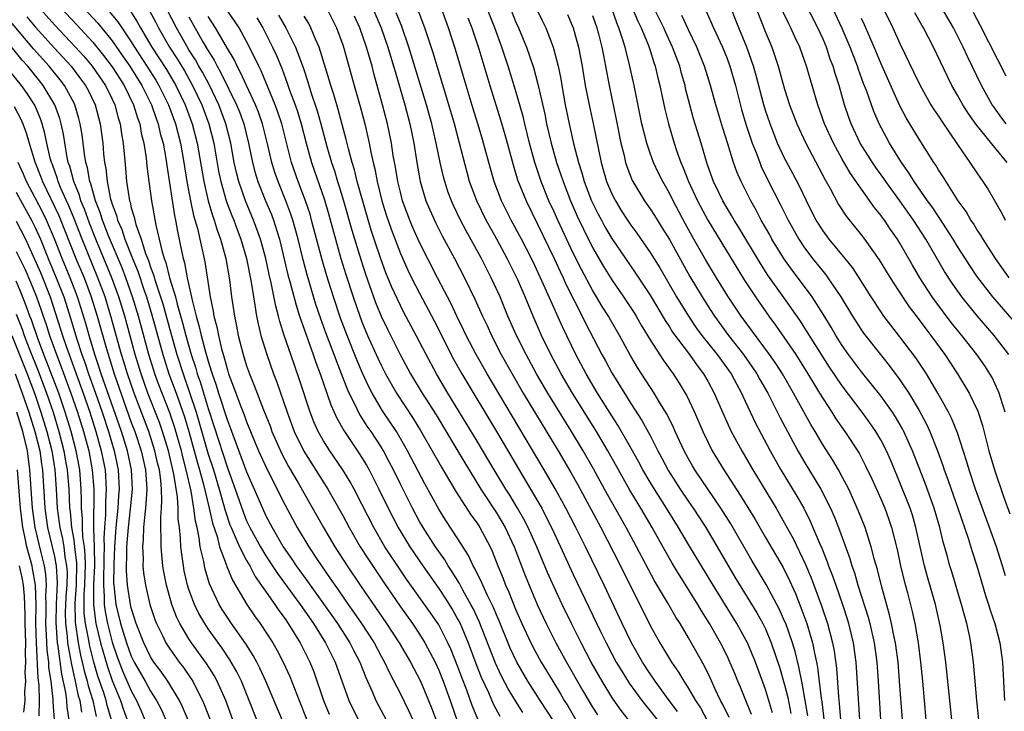
# Model space of a CAD drawing. Units: inches. Extents: x 2626243 to 2628000, y 1440000 to 1443000.
# Drawn here: x 2626731 to 2626834, y 1440992 to 1441064 of the extents above; entities that cross this region are included whole.
import ezdxf

# ---------------------------------------------------------------- set-up
doc = ezdxf.new("R2010")
doc.units = ezdxf.units.IN
doc.header["$MEASUREMENT"] = 0
doc.layers.add('LD26251440_2ft', color=148, linetype='Continuous')

msp = doc.modelspace()

# ---------------------------------------------------------------- linework, layer by layer
at = {"layer": 'LD26251440_2ft'}
for points, elevation in [([(2626735, 1441065.77), (2626737.33, 1441063.33), (2626739, 1441061.51), (2626740.12, 1441060.12), (2626741, 1441058.96), (2626741.76, 1441057.76), (2626742.25, 1441057), (2626743.24, 1441055), (2626743.64, 1441053.64), (2626743.88, 1441053), (2626744.04, 1441052.04), (2626744.31, 1441051), (2626744.54, 1441049.46), (2626744.62, 1441048.62), (2626744.81, 1441047), (2626745.09, 1441045), (2626745.55, 1441042.45), (2626745.9, 1441041), (2626746.17, 1441039.83), (2626746.43, 1441039), (2626746.59, 1441038.59), (2626746.99, 1441037), (2626747.59, 1441035), (2626747.77, 1441034.23), (2626748.32, 1441032.32), (2626748.66, 1441031), (2626749.24, 1441029), (2626749.68, 1441027.68), (2626749.86, 1441027), (2626750.16, 1441026.16), (2626751, 1441023.4), (2626751.6, 1441021.6), (2626753, 1441017.2), (2626753.81, 1441015), (2626754.63, 1441012.63), (2626755, 1441011.7), (2626755.33, 1441011), (2626756.44, 1441009), (2626757, 1441008.07), (2626758.2, 1441006.21), (2626760.57, 1441003), (2626761.96, 1441001), (2626763.22, 1440999), (2626764.21, 1440997), (2626765.65, 1440993), (2626766.08, 1440992.08), (2626766.63, 1440991)], 10194), ([(2626813.41, 1440991.41), (2626813.15, 1440993), (2626812.82, 1440994.82), (2626812.49, 1440996.49), (2626812.09, 1440998.09), (2626811.81, 1440999), (2626811.11, 1441001), (2626811, 1441001.27), (2626810.48, 1441002.48), (2626809.09, 1441005.09), (2626807.57, 1441007.57), (2626805.39, 1441011.39), (2626804.37, 1441013), (2626801.66, 1441017), (2626801.42, 1441017.42), (2626801, 1441018.15), (2626800.54, 1441019), (2626799.6, 1441021), (2626799.42, 1441021.42), (2626798.76, 1441022.76), (2626798.01, 1441023.99), (2626797.42, 1441025), (2626795.67, 1441027.67), (2626795, 1441028.82), (2626793.81, 1441031), (2626793, 1441032.37), (2626792.65, 1441033), (2626792.01, 1441034.01), (2626791.43, 1441035), (2626791, 1441035.7), (2626789.84, 1441037.84), (2626789, 1441039.55), (2626787.39, 1441043), (2626787, 1441043.87), (2626786.47, 1441045), (2626785.66, 1441047), (2626784.99, 1441049), (2626784.43, 1441051), (2626783.95, 1441053), (2626783.77, 1441053.77), (2626783, 1441056.51), (2626782.23, 1441059), (2626781.57, 1441061), (2626780.82, 1441063), (2626779.41, 1441066.59)], 10156), ([(2626834.34, 1441029), (2626832.79, 1441031), (2626831.03, 1441033.03), (2626829.44, 1441035), (2626828.43, 1441036.43), (2626827.65, 1441037.65), (2626825.7, 1441041), (2626824.42, 1441043), (2626823, 1441044.99), (2626821.52, 1441047), (2626821.32, 1441047.32), (2626820.48, 1441048.48), (2626820.13, 1441049), (2626818.87, 1441051), (2626817.92, 1441053), (2626817.68, 1441053.68), (2626817.23, 1441055), (2626816.66, 1441057), (2626816.25, 1441058.25), (2626816.05, 1441059), (2626815.75, 1441059.75), (2626815.34, 1441061), (2626815, 1441061.82), (2626814.46, 1441063), (2626813, 1441065.85)], 10130), ([(2626733, 1441065.56), (2626735, 1441063.33), (2626737.2, 1441061), (2626738.05, 1441060.05), (2626738.94, 1441059), (2626740.32, 1441057), (2626741, 1441055.59), (2626741.28, 1441055), (2626741.63, 1441053.63), (2626741.84, 1441053), (2626741.98, 1441051.98), (2626742.16, 1441051), (2626742.41, 1441048.41), (2626742.51, 1441047), (2626742.77, 1441045.23), (2626742.82, 1441045), (2626742.87, 1441044.87), (2626743, 1441044.28), (2626743.3, 1441043.3), (2626743.35, 1441043), (2626743.47, 1441042.53), (2626744.02, 1441041), (2626744.49, 1441039.51), (2626744.78, 1441038.78), (2626745, 1441038.1), (2626745.31, 1441037.31), (2626745.55, 1441036.45), (2626746.04, 1441035), (2626746.27, 1441034.27), (2626747, 1441031.61), (2626747.74, 1441029), (2626748.38, 1441027), (2626749.06, 1441025.06), (2626749.74, 1441023), (2626750.04, 1441022.04), (2626751, 1441018.65), (2626751.54, 1441017), (2626752.15, 1441015), (2626752.61, 1441013.39), (2626752.76, 1441012.76), (2626753.27, 1441011.27), (2626753.38, 1441011), (2626753.71, 1441010.29), (2626754.25, 1441009), (2626755, 1441007.56), (2626755.32, 1441007), (2626755.9, 1441005.9), (2626757.92, 1441003), (2626758.35, 1441002.35), (2626759, 1441001.49), (2626759.34, 1441001), (2626760.57, 1440999), (2626761.58, 1440997), (2626761.98, 1440995.98), (2626763, 1440993), (2626763.59, 1440991.59)], 10196), ([(2626737.56, 1441065.56), (2626739.5, 1441063.5), (2626741, 1441061.65), (2626742.09, 1441060.09), (2626742.83, 1441059), (2626744.09, 1441057), (2626745.1, 1441055), (2626745.58, 1441053.58), (2626745.8, 1441053), (2626746.01, 1441052.01), (2626746.3, 1441051), (2626746.59, 1441049.41), (2626746.68, 1441048.68), (2626747.48, 1441043.48), (2626747.6, 1441043), (2626747.8, 1441041.8), (2626748.21, 1441039.79), (2626748.39, 1441039), (2626748.54, 1441038.54), (2626748.82, 1441037), (2626749.33, 1441034.67), (2626749.76, 1441033), (2626750.04, 1441032.04), (2626750.27, 1441031), (2626750.73, 1441029.27), (2626751, 1441028.32), (2626751.32, 1441027.32), (2626751.41, 1441027), (2626751.82, 1441025.82), (2626752.06, 1441025), (2626753, 1441022.13), (2626753.32, 1441021.32), (2626755, 1441016.8), (2626755.79, 1441015), (2626756.64, 1441013), (2626757, 1441012.23), (2626757.65, 1441011), (2626758.82, 1441009), (2626759.71, 1441007.71), (2626760.16, 1441007), (2626761.36, 1441005.36), (2626761.6, 1441005), (2626763.86, 1441001.86), (2626764.45, 1441001), (2626765.75, 1440999), (2626766.16, 1440998.16), (2626766.77, 1440997), (2626767.4, 1440995.4), (2626768.07, 1440993.93), (2626768.46, 1440993), (2626769.54, 1440991)], 10192), ([(2626740.71, 1441064.71), (2626741.61, 1441063.61), (2626742.01, 1441063), (2626743, 1441061.54), (2626743.33, 1441061), (2626744.63, 1441059), (2626745.54, 1441057.54), (2626745.87, 1441057), (2626746.87, 1441055), (2626747.6, 1441053), (2626748.12, 1441051), (2626748.47, 1441049), (2626748.77, 1441047), (2626749.16, 1441045), (2626749.48, 1441043.48), (2626749.88, 1441042.12), (2626750.65, 1441038.65), (2626751.2, 1441035), (2626751.52, 1441033.52), (2626751.59, 1441033), (2626751.9, 1441031.9), (2626752.06, 1441031), (2626752.4, 1441029.6), (2626752.67, 1441028.67), (2626753, 1441027.41), (2626753.13, 1441027), (2626753.65, 1441025.65), (2626753.87, 1441025), (2626754.39, 1441023.61), (2626754.74, 1441022.74), (2626755, 1441021.99), (2626756.24, 1441019), (2626757.1, 1441017.1), (2626759, 1441013.34), (2626760.27, 1441011), (2626761.46, 1441009), (2626762.34, 1441007.66), (2626762.78, 1441007), (2626763.7, 1441005.71), (2626764.17, 1441005), (2626764.52, 1441004.52), (2626765.57, 1441003), (2626766.17, 1441002.17), (2626766.96, 1441001), (2626768.26, 1440999), (2626769, 1440997.61), (2626769.34, 1440997), (2626769.87, 1440995.87), (2626771, 1440993.68), (2626771.9, 1440991.9), (2626772.3, 1440991)], 10190), ([(2626742.83, 1441064.83), (2626743.62, 1441063.62), (2626743.97, 1441063), (2626745.15, 1441061), (2626745.88, 1441059.88), (2626746.65, 1441058.65), (2626747.4, 1441057.4), (2626747.63, 1441057), (2626748.6, 1441055), (2626749.34, 1441053), (2626749.87, 1441051), (2626750.53, 1441047), (2626751, 1441045.01), (2626751.46, 1441043.46), (2626751.63, 1441043), (2626751.93, 1441041.93), (2626752.28, 1441041), (2626752.83, 1441039), (2626753.21, 1441036.79), (2626753.43, 1441035), (2626753.73, 1441033), (2626753.96, 1441031.96), (2626754.13, 1441031), (2626754.64, 1441029), (2626755, 1441027.82), (2626755.29, 1441027), (2626755.79, 1441025.79), (2626756.76, 1441023.24), (2626757.47, 1441021.47), (2626757.63, 1441021), (2626758.66, 1441018.66), (2626759.36, 1441017.36), (2626760.36, 1441015.64), (2626762.99, 1441011), (2626764.18, 1441009), (2626765.47, 1441007), (2626766.82, 1441005), (2626769.55, 1441001), (2626770.87, 1440999), (2626772.05, 1440997), (2626773.09, 1440995), (2626773.94, 1440993), (2626774.25, 1440992.25), (2626775, 1440990.23)], 10188), ([(2626744.85, 1441064.85), (2626745.56, 1441063.56), (2626745.84, 1441063), (2626746.97, 1441061), (2626747.77, 1441059.77), (2626748.52, 1441058.52), (2626749.38, 1441057), (2626750.33, 1441055), (2626751.07, 1441053), (2626751.6, 1441051), (2626752.09, 1441048.09), (2626752.31, 1441047), (2626752.91, 1441044.91), (2626753.46, 1441043.46), (2626753.66, 1441043), (2626754.01, 1441042.01), (2626754.41, 1441041), (2626754.99, 1441039), (2626755.47, 1441036.53), (2626755.7, 1441035), (2626755.87, 1441034.13), (2626756.04, 1441033), (2626756.19, 1441032.19), (2626756.49, 1441031), (2626757.09, 1441029), (2626757.81, 1441027), (2626758.14, 1441026.14), (2626759.21, 1441023), (2626759.95, 1441021), (2626760.94, 1441018.94), (2626763.44, 1441015), (2626764.02, 1441014.02), (2626765, 1441012.24), (2626765.66, 1441011), (2626766.83, 1441009), (2626767.67, 1441007.67), (2626769.27, 1441005.27), (2626771, 1441002.74), (2626772.25, 1441001), (2626773, 1440999.89), (2626773.56, 1440999), (2626774.62, 1440997), (2626775, 1440996.17), (2626775.46, 1440995), (2626776.19, 1440993), (2626777, 1440990.69)], 10186), ([(2626779.07, 1440991.07), (2626778.49, 1440992.49), (2626777.91, 1440994.09), (2626777.4, 1440995.4), (2626777, 1440996.49), (2626776.28, 1440998.29), (2626775.96, 1440999), (2626775, 1441000.86), (2626774.14, 1441002.14), (2626771.64, 1441005.64), (2626771, 1441006.58), (2626769.4, 1441009), (2626768.23, 1441011), (2626767, 1441013.43), (2626766.18, 1441015), (2626765.77, 1441015.77), (2626765.01, 1441017.01), (2626763.65, 1441019), (2626763, 1441020.03), (2626762.45, 1441021), (2626762, 1441022), (2626761.62, 1441023), (2626760.48, 1441026.48), (2626759.6, 1441029), (2626758.92, 1441031), (2626758.45, 1441032.45), (2626758.32, 1441033), (2626758.03, 1441034.03), (2626757.55, 1441036.45), (2626757.33, 1441037.33), (2626756.99, 1441039), (2626756.45, 1441041), (2626755.73, 1441043), (2626754.88, 1441045), (2626754.18, 1441047), (2626753.94, 1441047.94), (2626753.72, 1441049), (2626753.36, 1441051), (2626752.85, 1441053), (2626752.1, 1441055), (2626751.09, 1441057.09), (2626750.4, 1441058.4), (2626750.04, 1441059), (2626749.68, 1441059.68), (2626749, 1441060.72), (2626748.61, 1441061.39), (2626747.71, 1441063), (2626746.67, 1441065)], 10184), ([(2626787, 1440990.79), (2626785.54, 1440993), (2626784.27, 1440995), (2626783.11, 1440997), (2626782.44, 1440998.44), (2626781.28, 1441001.28), (2626781, 1441001.9), (2626780.68, 1441002.68), (2626780.07, 1441003.93), (2626779.58, 1441005), (2626779.42, 1441005.42), (2626779, 1441006.21), (2626778.75, 1441006.75), (2626778.59, 1441007), (2626778.09, 1441008.09), (2626777, 1441009.82), (2626775.74, 1441011.74), (2626775, 1441012.92), (2626773.55, 1441015.55), (2626771.76, 1441019), (2626770.59, 1441021), (2626769.16, 1441023.16), (2626768.07, 1441025), (2626767.7, 1441025.7), (2626767.07, 1441027.07), (2626766.47, 1441028.47), (2626765.45, 1441031), (2626764.78, 1441032.78), (2626764.03, 1441035), (2626763.31, 1441037.31), (2626762.85, 1441038.85), (2626761.77, 1441043), (2626761.6, 1441043.6), (2626761.14, 1441045), (2626760.37, 1441047), (2626759.68, 1441049), (2626758.65, 1441053), (2626758.24, 1441054.24), (2626757.97, 1441055), (2626756.51, 1441058.51), (2626756.26, 1441059), (2626755.31, 1441061), (2626755, 1441061.59), (2626754.21, 1441063), (2626753.73, 1441063.73), (2626752.85, 1441065)], 10178), ([(2626763.36, 1441065), (2626764.35, 1441063), (2626765, 1441061.25), (2626765.12, 1441060.88), (2626766.19, 1441057), (2626766.82, 1441054.82), (2626767.31, 1441053), (2626767.77, 1441051), (2626767.93, 1441050.07), (2626768.16, 1441049), (2626768.33, 1441048.33), (2626768.58, 1441047), (2626769.09, 1441045), (2626769.54, 1441043.54), (2626770.05, 1441042.05), (2626771, 1441039.53), (2626771.79, 1441037.79), (2626772.17, 1441037), (2626773, 1441035.39), (2626774.52, 1441032.52), (2626776.53, 1441028.53), (2626777.4, 1441027), (2626781, 1441021), (2626784.55, 1441015), (2626785.71, 1441013), (2626786.16, 1441012.16), (2626786.74, 1441011), (2626787.68, 1441009), (2626789, 1441006.11), (2626791.83, 1441000.17), (2626792.41, 1440999), (2626793, 1440997.87), (2626793.47, 1440997), (2626794.04, 1440996.04), (2626794.8, 1440994.8), (2626796.12, 1440993), (2626796.5, 1440992.5), (2626797, 1440991.93), (2626798.3, 1440990.3)], 10170), ([(2626768.14, 1441065), (2626769, 1441063), (2626769.71, 1441061), (2626770.3, 1441059), (2626770.45, 1441058.45), (2626771.46, 1441055), (2626771.98, 1441053), (2626772.4, 1441051), (2626772.71, 1441049), (2626773.06, 1441047), (2626773.67, 1441045), (2626774.06, 1441044.06), (2626774.69, 1441042.69), (2626775.37, 1441041.37), (2626776.63, 1441039), (2626777.67, 1441037), (2626778.76, 1441034.76), (2626779.55, 1441033), (2626780.02, 1441032.02), (2626780.48, 1441031), (2626781.51, 1441029), (2626782.63, 1441027), (2626783.8, 1441025), (2626787.42, 1441019), (2626788.74, 1441016.74), (2626789.46, 1441015.46), (2626791.86, 1441011), (2626793.91, 1441007), (2626797, 1441000.79), (2626798.02, 1440999), (2626799.22, 1440997), (2626799.95, 1440995.95), (2626800.5, 1440995), (2626800.71, 1440994.71), (2626801, 1440994.24), (2626801.71, 1440993), (2626802.23, 1440992.23), (2626803.94, 1440989)], 10166), ([(2626805.23, 1440991.23), (2626804.58, 1440992.58), (2626804.34, 1440993), (2626803.74, 1440994.26), (2626803.29, 1440995.29), (2626802.63, 1440996.63), (2626801, 1440999.52), (2626800.12, 1441001), (2626799.68, 1441001.68), (2626798.81, 1441003.19), (2626797.47, 1441005.47), (2626795.59, 1441009), (2626794.5, 1441011), (2626793, 1441013.64), (2626792.24, 1441015), (2626791.1, 1441017.1), (2626790.03, 1441019), (2626788.83, 1441021), (2626786.35, 1441025), (2626785.17, 1441027), (2626784.09, 1441029), (2626783.09, 1441031), (2626782.2, 1441033), (2626781.38, 1441035), (2626780.46, 1441037), (2626779.43, 1441039), (2626777.86, 1441041.86), (2626777.27, 1441043), (2626776.53, 1441044.53), (2626776.31, 1441045), (2626775.96, 1441045.96), (2626775.62, 1441047), (2626775.49, 1441047.49), (2626775.15, 1441049), (2626774.74, 1441051), (2626774.4, 1441052.4), (2626774.28, 1441053), (2626773.73, 1441055), (2626771.9, 1441061), (2626771.15, 1441063.15), (2626771, 1441063.49), (2626770.58, 1441064.58)], 10164), ([(2626807.55, 1440991.55), (2626806.95, 1440993), (2626806.39, 1440994.39), (2626806.12, 1440995), (2626805.81, 1440995.81), (2626805.31, 1440997), (2626805, 1440997.65), (2626804.32, 1440999), (2626803.18, 1441001), (2626802.34, 1441002.34), (2626801.96, 1441003), (2626801, 1441004.55), (2626800.04, 1441006.04), (2626799.3, 1441007.3), (2626798.56, 1441008.56), (2626797.2, 1441011), (2626796.02, 1441013), (2626794.88, 1441014.88), (2626793.69, 1441017), (2626792.59, 1441019), (2626791.41, 1441021), (2626788.91, 1441025), (2626787.73, 1441027), (2626786.65, 1441029), (2626785.69, 1441031), (2626784.81, 1441033), (2626783.99, 1441035), (2626783.22, 1441036.78), (2626783, 1441037.25), (2626782.11, 1441039), (2626781.04, 1441041), (2626779.93, 1441043), (2626778.95, 1441045), (2626778.2, 1441047), (2626777.94, 1441047.94), (2626777.16, 1441051), (2626776.62, 1441053), (2626776.05, 1441055), (2626774.82, 1441059), (2626774.41, 1441060.41), (2626773.55, 1441063), (2626772.85, 1441064.85)], 10162), ([(2626809.72, 1440991.72), (2626809, 1440994.13), (2626807.95, 1440997), (2626807.13, 1440999), (2626807, 1440999.26), (2626806.03, 1441001), (2626803.56, 1441005), (2626801, 1441009.22), (2626799.95, 1441011), (2626798.71, 1441013), (2626797.44, 1441015), (2626797, 1441015.73), (2626796.25, 1441017), (2626795.82, 1441017.82), (2626795, 1441019.29), (2626793.65, 1441021.65), (2626793, 1441022.64), (2626791.53, 1441025), (2626790.34, 1441027), (2626789.27, 1441029), (2626787.87, 1441031.87), (2626786.09, 1441035.91), (2626785, 1441038.27), (2626784.64, 1441039), (2626783.61, 1441041), (2626782.54, 1441043), (2626781.54, 1441045), (2626780.76, 1441047), (2626780.37, 1441048.37), (2626779.67, 1441051), (2626779.51, 1441051.51), (2626779.07, 1441053), (2626778.57, 1441054.57), (2626777.84, 1441057), (2626776.73, 1441060.73), (2626776, 1441063), (2626775.27, 1441065)], 10160), ([(2626782.45, 1441065), (2626783, 1441063.67), (2626783.31, 1441063), (2626784.14, 1441061), (2626784.86, 1441058.86), (2626785.29, 1441057.29), (2626785.44, 1441056.56), (2626786.03, 1441054.03), (2626786.22, 1441053), (2626786.69, 1441051), (2626787.26, 1441049), (2626787.71, 1441047.71), (2626787.93, 1441047), (2626788.7, 1441045), (2626789.41, 1441043.41), (2626790.05, 1441042.05), (2626791, 1441040.14), (2626792.15, 1441038.15), (2626793, 1441036.79), (2626794.24, 1441035), (2626795.33, 1441033.33), (2626795.53, 1441033), (2626796.07, 1441032.07), (2626797, 1441030.54), (2626798.38, 1441028.38), (2626799.41, 1441027), (2626800.03, 1441026.03), (2626800.65, 1441025), (2626800.78, 1441024.78), (2626801.6, 1441023), (2626802.47, 1441021), (2626803, 1441019.92), (2626803.47, 1441019), (2626804.68, 1441017), (2626806.38, 1441014.38), (2626807.89, 1441011.89), (2626809, 1441009.95), (2626810.83, 1441006.83), (2626811.5, 1441005.5), (2626812.12, 1441004.12), (2626812.69, 1441002.69), (2626813.3, 1441001), (2626813.89, 1440999), (2626814.09, 1440997.91), (2626814.3, 1440997), (2626814.42, 1440996.42), (2626814.8, 1440993.2), (2626814.86, 1440992.86), (2626815.3, 1440989.3)], 10154), ([(2626785, 1441065.32), (2626785.77, 1441063.77), (2626786.13, 1441063), (2626786.91, 1441061), (2626787.42, 1441059), (2626787.69, 1441057.69), (2626787.8, 1441057), (2626788.17, 1441055), (2626788.57, 1441053), (2626789.04, 1441050.96), (2626789.55, 1441049), (2626789.9, 1441047.9), (2626790.15, 1441047), (2626790.91, 1441045), (2626791, 1441044.8), (2626791.6, 1441043.6), (2626791.92, 1441043), (2626792.3, 1441042.3), (2626793, 1441041.07), (2626794.42, 1441039), (2626795.48, 1441037.48), (2626797, 1441035.17), (2626798.55, 1441032.55), (2626799, 1441031.88), (2626799.34, 1441031.34), (2626801.09, 1441029), (2626801.88, 1441027.88), (2626802.57, 1441027), (2626803, 1441026.24), (2626803.67, 1441025), (2626804.68, 1441022.68), (2626805.45, 1441021), (2626806.53, 1441019), (2626807.69, 1441017), (2626810.1, 1441013), (2626811.15, 1441011.15), (2626811.87, 1441009.87), (2626813.17, 1441007.17), (2626813.76, 1441005.76), (2626814.85, 1441002.85), (2626815.47, 1441001), (2626815.99, 1440999), (2626816.15, 1440998.15), (2626816.38, 1440996.38), (2626816.6, 1440993.4), (2626816.69, 1440992.69), (2626816.83, 1440991)], 10152), ([(2626823.27, 1440991), (2626822.97, 1440995), (2626822.8, 1440997), (2626822.53, 1440999), (2626822.4, 1440999.6), (2626822.13, 1441001), (2626821.92, 1441001.92), (2626821.08, 1441004.92), (2626820.65, 1441006.65), (2626820.35, 1441007.65), (2626820.01, 1441009), (2626819.37, 1441011), (2626818.7, 1441012.7), (2626817.67, 1441015), (2626817, 1441016.28), (2626816.6, 1441017), (2626816.01, 1441018.01), (2626815, 1441019.58), (2626814.17, 1441021), (2626813.73, 1441021.73), (2626812.29, 1441024.29), (2626811.92, 1441025), (2626810.76, 1441027), (2626810.07, 1441028.07), (2626809.42, 1441029), (2626806.49, 1441033), (2626805.09, 1441035.09), (2626803.91, 1441037), (2626802.81, 1441038.81), (2626801.56, 1441041), (2626800.65, 1441042.65), (2626799.39, 1441045), (2626799, 1441045.8), (2626798.31, 1441047), (2626797.88, 1441047.88), (2626797.36, 1441049), (2626797, 1441049.97), (2626796.65, 1441051), (2626796.15, 1441053), (2626795.32, 1441057), (2626794.85, 1441059.15), (2626794.39, 1441061), (2626794.13, 1441061.87), (2626793.74, 1441063), (2626793.52, 1441063.52), (2626793, 1441065.01)], 10146), ([(2626795.17, 1441065), (2626795.71, 1441063.71), (2626796.05, 1441063), (2626796.82, 1441061.18), (2626797, 1441060.65), (2626797.39, 1441059.39), (2626797.53, 1441059), (2626797.8, 1441057.8), (2626798.02, 1441057), (2626798.53, 1441054.53), (2626798.9, 1441053), (2626799.51, 1441051), (2626799.76, 1441050.24), (2626800.21, 1441049), (2626800.45, 1441048.45), (2626800.99, 1441047), (2626801.92, 1441045), (2626803, 1441042.98), (2626806.78, 1441036.78), (2626807.97, 1441035), (2626809.37, 1441033), (2626810.06, 1441032.06), (2626812.15, 1441029), (2626813.43, 1441027), (2626814.01, 1441026.01), (2626814.64, 1441025), (2626815, 1441024.39), (2626815.92, 1441023), (2626816.33, 1441022.33), (2626817.27, 1441021), (2626818.74, 1441018.74), (2626819.43, 1441017.43), (2626820.07, 1441016.07), (2626821, 1441013.98), (2626821.42, 1441013), (2626821.84, 1441011.84), (2626822.12, 1441011), (2626822.7, 1441008.7), (2626823.07, 1441007), (2626823.44, 1441005.44), (2626823.78, 1441004.22), (2626824.28, 1441002.28), (2626824.55, 1441001), (2626824.88, 1440999), (2626825.15, 1440997), (2626825.35, 1440995), (2626825.71, 1440991)], 10144), ([(2626828.61, 1440989), (2626827.78, 1440997), (2626827.51, 1440999), (2626827.19, 1441000.81), (2626826.71, 1441003), (2626825.86, 1441005.86), (2626825.54, 1441007), (2626825.1, 1441009), (2626824.67, 1441011), (2626824.29, 1441012.29), (2626824.07, 1441013), (2626823, 1441015.7), (2626822.03, 1441018.03), (2626821.59, 1441019), (2626821, 1441020.14), (2626820.49, 1441021), (2626819.88, 1441021.88), (2626819.06, 1441023), (2626817, 1441025.73), (2626815.68, 1441027.68), (2626815, 1441028.74), (2626813.36, 1441031.36), (2626812.57, 1441032.57), (2626810.93, 1441034.93), (2626809.26, 1441037.26), (2626808.47, 1441038.47), (2626806.24, 1441042.24), (2626805.75, 1441043), (2626805.48, 1441043.48), (2626805, 1441044.25), (2626804.57, 1441045), (2626804.14, 1441045.86), (2626803.58, 1441047), (2626803, 1441048.63), (2626802.82, 1441049.18), (2626802.31, 1441051), (2626801.53, 1441053.53), (2626801.12, 1441055), (2626800.69, 1441056.69), (2626800.63, 1441057), (2626800.26, 1441058.26), (2626800.08, 1441059), (2626799.34, 1441061), (2626798.59, 1441062.59), (2626798.41, 1441063), (2626797.42, 1441065)], 10142), ([(2626802.8, 1441064.8), (2626803.6, 1441063), (2626804.52, 1441061), (2626805, 1441059.81), (2626805.3, 1441059), (2626805.87, 1441057), (2626806.51, 1441054.51), (2626806.97, 1441052.97), (2626807.63, 1441051), (2626808.06, 1441049.94), (2626808.4, 1441049), (2626808.57, 1441048.57), (2626809.23, 1441047.23), (2626810.58, 1441044.58), (2626811.35, 1441043), (2626812.46, 1441041), (2626813, 1441040.2), (2626813.91, 1441039), (2626814.4, 1441038.4), (2626815, 1441037.63), (2626815.29, 1441037.29), (2626815.51, 1441037), (2626816.86, 1441035), (2626818.07, 1441033), (2626819, 1441031.53), (2626819.22, 1441031.22), (2626820.96, 1441029), (2626821.88, 1441027.88), (2626823, 1441026.37), (2626823.91, 1441025), (2626825, 1441023.19), (2626825.77, 1441021.77), (2626826.12, 1441021), (2626826.91, 1441019), (2626827.47, 1441017.47), (2626827.61, 1441017), (2626827.99, 1441015.99), (2626828.32, 1441015), (2626829.03, 1441013), (2626830.1, 1441009.9), (2626830.52, 1441008.52), (2626831.02, 1441007), (2626831.92, 1441003.92), (2626832.23, 1441003), (2626832.4, 1441002.4), (2626832.88, 1441001), (2626833.4, 1440999), (2626833.67, 1440997), (2626833.87, 1440993)], 10138), ([(2626833.97, 1441005.97), (2626833.67, 1441007), (2626833.04, 1441009), (2626832.33, 1441011), (2626830.86, 1441015), (2626830.19, 1441017), (2626829.93, 1441017.93), (2626829, 1441020.84), (2626828.38, 1441022.38), (2626828.06, 1441023), (2626826.94, 1441025), (2626825.76, 1441027), (2626824.66, 1441028.66), (2626823, 1441030.86), (2626822.05, 1441032.05), (2626821.33, 1441033), (2626821, 1441033.47), (2626820, 1441035), (2626818.75, 1441037), (2626818.05, 1441038.05), (2626817.29, 1441039), (2626815.63, 1441041), (2626815, 1441041.86), (2626814.29, 1441043), (2626813.84, 1441043.84), (2626813.26, 1441045), (2626812.53, 1441046.53), (2626811.85, 1441047.85), (2626811, 1441049.43), (2626810.27, 1441051), (2626809.48, 1441053), (2626809, 1441054.4), (2626808.82, 1441055), (2626808.03, 1441058.03), (2626807.76, 1441059), (2626807.08, 1441061), (2626806.24, 1441063), (2626805.44, 1441065)], 10136), ([(2626808.02, 1441065), (2626809, 1441062.56), (2626809.67, 1441061), (2626810.34, 1441059), (2626811, 1441056.63), (2626811.52, 1441055), (2626812.27, 1441053), (2626813.2, 1441051), (2626815.2, 1441047.2), (2626815.73, 1441046.27), (2626816.62, 1441044.62), (2626817.41, 1441043.41), (2626819, 1441041.42), (2626819.32, 1441041), (2626820.85, 1441038.85), (2626821.97, 1441037), (2626823.27, 1441035), (2626823.97, 1441033.97), (2626825, 1441032.63), (2626825.69, 1441031.69), (2626826.22, 1441031), (2626827.67, 1441029), (2626828.98, 1441027), (2626830.19, 1441025), (2626831.11, 1441023.11), (2626831.61, 1441021.61), (2626832.26, 1441019), (2626832.83, 1441017), (2626833.78, 1441014.22), (2626834.43, 1441012.43)], 10134), ([(2626833.94, 1441023), (2626833.45, 1441024.55), (2626833.33, 1441025), (2626833.24, 1441025.24), (2626832.6, 1441026.6), (2626832.37, 1441027), (2626831.83, 1441027.83), (2626831.02, 1441029), (2626829.44, 1441031), (2626828.34, 1441032.34), (2626826.63, 1441034.63), (2626826.37, 1441035), (2626825.07, 1441037), (2626824.3, 1441038.3), (2626823, 1441040.6), (2626822.76, 1441041), (2626822.03, 1441042.03), (2626821.38, 1441043), (2626821.21, 1441043.21), (2626821, 1441043.52), (2626820.33, 1441044.33), (2626817.85, 1441047.85), (2626817, 1441049.33), (2626816.07, 1441051), (2626815.15, 1441053), (2626814.44, 1441055), (2626813.29, 1441059), (2626812.58, 1441061), (2626812.07, 1441062.07), (2626811.65, 1441063), (2626811.42, 1441063.42), (2626810.77, 1441064.77)], 10132), ([(2626834.69, 1441032.69), (2626832.67, 1441035), (2626831.93, 1441035.93), (2626831, 1441037.17), (2626830.27, 1441038.27), (2626829, 1441040.24), (2626828.54, 1441041), (2626827.16, 1441043.16), (2626827, 1441043.36), (2626826.36, 1441044.36), (2626825.88, 1441045), (2626824.49, 1441047), (2626823.93, 1441047.93), (2626823.17, 1441049), (2626821.93, 1441051), (2626821.59, 1441051.59), (2626820.85, 1441053), (2626820.29, 1441054.29), (2626819.51, 1441056.49), (2626819.22, 1441057.22), (2626818.67, 1441058.67), (2626818.57, 1441059), (2626817.81, 1441061), (2626817, 1441062.92), (2626816.03, 1441065)], 10128), ([(2626821, 1441065.52), (2626822.26, 1441063), (2626823, 1441061.36), (2626824.42, 1441058.42), (2626825.09, 1441057), (2626826.23, 1441055), (2626826.52, 1441054.52), (2626827, 1441053.81), (2626827.31, 1441053.31), (2626829, 1441050.85), (2626830.29, 1441049), (2626831, 1441047.92), (2626831.37, 1441047.37), (2626831.64, 1441047), (2626832.18, 1441046.18), (2626833.65, 1441043.65), (2626833.96, 1441043)], 10124), ([(2626834.04, 1441053), (2626833.6, 1441053.6), (2626832.77, 1441054.77), (2626832.61, 1441055), (2626831.48, 1441057), (2626830.02, 1441060.02), (2626829.58, 1441061), (2626828.56, 1441063), (2626827.38, 1441065)], 10120), ([(2626830.62, 1441064.62), (2626831.33, 1441063.33), (2626834.01, 1441058.01)], 10118), ([(2626758.69, 1440991), (2626756.99, 1440995), (2626756.38, 1440996.38), (2626756.06, 1440997), (2626755.69, 1440997.69), (2626754.91, 1440998.91), (2626753.43, 1441001), (2626752.47, 1441002.47), (2626752.16, 1441003), (2626751.15, 1441005.15), (2626750.67, 1441006.67), (2626750.6, 1441007), (2626750.53, 1441007.47), (2626750.17, 1441009), (2626750.07, 1441009.93), (2626749.84, 1441011), (2626749.68, 1441011.68), (2626749.52, 1441013), (2626749.22, 1441014.78), (2626748.72, 1441017), (2626748.36, 1441018.36), (2626748.21, 1441019), (2626747.49, 1441021.49), (2626747, 1441022.94), (2626745.86, 1441025.86), (2626745.44, 1441027), (2626745.34, 1441027.34), (2626744.82, 1441029), (2626743.75, 1441033), (2626743.13, 1441035), (2626742.42, 1441037), (2626742.03, 1441038.03), (2626740.63, 1441041.37), (2626739.99, 1441043), (2626739.77, 1441043.77), (2626739.28, 1441045), (2626738.78, 1441046.78), (2626738.69, 1441047), (2626738.44, 1441048.44), (2626738.27, 1441049), (2626738.13, 1441049.87), (2626737.88, 1441051.88), (2626737.69, 1441053), (2626737.55, 1441053.55), (2626737.12, 1441055), (2626737.08, 1441055.08), (2626736.04, 1441057), (2626735.59, 1441057.59), (2626734.46, 1441059), (2626732.83, 1441060.83), (2626730.09, 1441064.09)], 10200), ([(2626732.13, 1441064.13), (2626733, 1441063.12), (2626735, 1441060.89), (2626736.73, 1441059), (2626737.71, 1441057.71), (2626738.23, 1441057), (2626738.5, 1441056.5), (2626739.22, 1441055), (2626739.74, 1441053), (2626740.02, 1441051), (2626740.11, 1441049.89), (2626740.22, 1441049), (2626740.35, 1441048.35), (2626740.48, 1441047), (2626740.84, 1441045.16), (2626740.89, 1441045), (2626741, 1441044.65), (2626741.46, 1441043.46), (2626741.56, 1441043), (2626742.01, 1441042.01), (2626742.33, 1441041), (2626743.11, 1441039), (2626743.67, 1441037.67), (2626744.33, 1441035.67), (2626744.57, 1441035), (2626745.14, 1441033.14), (2626746.27, 1441029), (2626746.44, 1441028.44), (2626746.91, 1441027), (2626747.65, 1441025), (2626748.52, 1441022.52), (2626748.98, 1441021), (2626749.55, 1441019), (2626749.85, 1441017.85), (2626750.11, 1441017), (2626750.51, 1441015.49), (2626751.11, 1441013), (2626751.45, 1441011.45), (2626751.92, 1441010.08), (2626752.18, 1441009), (2626752.91, 1441007.09), (2626752.95, 1441006.95), (2626753.54, 1441005.54), (2626755.01, 1441003), (2626755.82, 1441001.82), (2626756.41, 1441001), (2626757, 1441000.12), (2626757.73, 1440999), (2626758.19, 1440998.19), (2626758.81, 1440997), (2626759.49, 1440995.49), (2626760.46, 1440993), (2626761.28, 1440991)], 10198), ([(2626749, 1441064.13), (2626750.46, 1441061.54), (2626751, 1441060.6), (2626751.63, 1441059.63), (2626751.94, 1441059), (2626752.33, 1441058.33), (2626753.95, 1441055), (2626754.25, 1441054.25), (2626754.7, 1441053), (2626755.2, 1441051), (2626755.61, 1441049), (2626755.9, 1441047.9), (2626756.18, 1441047), (2626756.97, 1441045), (2626757.58, 1441043.58), (2626757.8, 1441043), (2626758.14, 1441041.86), (2626758.43, 1441041), (2626759.3, 1441037.3), (2626759.53, 1441036.47), (2626760.14, 1441034.14), (2626760.52, 1441033), (2626760.63, 1441032.63), (2626761.92, 1441029), (2626762.19, 1441028.19), (2626762.64, 1441027), (2626763.76, 1441023.76), (2626764.38, 1441022.38), (2626765.11, 1441021.11), (2626766.72, 1441018.72), (2626767.48, 1441017.48), (2626767.75, 1441017), (2626768.18, 1441016.18), (2626768.77, 1441015), (2626769.72, 1441013), (2626770.76, 1441011), (2626771.99, 1441009), (2626773.35, 1441007), (2626775, 1441004.67), (2626775.66, 1441003.66), (2626776.43, 1441002.43), (2626777, 1441001.42), (2626777.21, 1441001), (2626778.06, 1440999), (2626778.86, 1440996.86), (2626779.42, 1440995.42), (2626780.17, 1440993.84), (2626780.67, 1440992.67), (2626781.37, 1440991.37)], 10182), ([(2626783.75, 1440991.75), (2626782.98, 1440992.98), (2626782.23, 1440994.23), (2626781.54, 1440995.54), (2626780.89, 1440996.89), (2626779.21, 1441001.21), (2626778.58, 1441002.58), (2626778.35, 1441003), (2626777.51, 1441004.49), (2626777.16, 1441005.16), (2626776.4, 1441006.4), (2626775.99, 1441007), (2626775.63, 1441007.63), (2626775, 1441008.5), (2626774.66, 1441009), (2626773.37, 1441011), (2626773, 1441011.62), (2626772.25, 1441013), (2626771, 1441015.52), (2626770.29, 1441017), (2626769.85, 1441017.85), (2626769.24, 1441019), (2626769, 1441019.39), (2626767.95, 1441021), (2626767.56, 1441021.56), (2626766.78, 1441022.78), (2626766.65, 1441023), (2626766.36, 1441023.64), (2626765.67, 1441025), (2626765.46, 1441025.46), (2626764.88, 1441027), (2626764.35, 1441028.35), (2626764.12, 1441029), (2626763.26, 1441031.26), (2626762.72, 1441032.72), (2626762.22, 1441034.22), (2626761.29, 1441037.29), (2626760.87, 1441038.87), (2626760.35, 1441041), (2626759.81, 1441043), (2626759.61, 1441043.61), (2626759.09, 1441045), (2626758.27, 1441047), (2626757.94, 1441047.94), (2626757.62, 1441049), (2626757.2, 1441050.8), (2626756.65, 1441053), (2626756.22, 1441054.22), (2626755.92, 1441055), (2626754.98, 1441057), (2626754.37, 1441058.37), (2626754.01, 1441059), (2626753.69, 1441059.69), (2626753, 1441060.85), (2626751.77, 1441063), (2626751, 1441064.17)], 10180), ([(2626756.05, 1441064.05), (2626756.68, 1441063), (2626757.7, 1441061), (2626758.11, 1441060.11), (2626758.69, 1441058.69), (2626759.23, 1441057.23), (2626759.47, 1441056.53), (2626760.04, 1441055), (2626760.28, 1441054.28), (2626760.67, 1441053), (2626761.19, 1441051), (2626761.74, 1441049), (2626763.1, 1441045.1), (2626763.56, 1441043.55), (2626764.24, 1441041), (2626764.82, 1441039), (2626765.33, 1441037.33), (2626766.08, 1441035), (2626766.77, 1441033), (2626767, 1441032.41), (2626767.59, 1441031), (2626768.64, 1441028.64), (2626769, 1441027.89), (2626769.46, 1441027), (2626770.61, 1441025), (2626772.34, 1441022.34), (2626773.1, 1441021.1), (2626774.32, 1441019), (2626775.29, 1441017.29), (2626776.13, 1441015.87), (2626776.76, 1441014.76), (2626778.34, 1441012.34), (2626779, 1441011.44), (2626779.28, 1441011), (2626780.34, 1441009), (2626780.55, 1441008.55), (2626781.16, 1441007), (2626781.7, 1441005.7), (2626781.96, 1441005), (2626782.29, 1441004.29), (2626783, 1441002.51), (2626783.66, 1441001), (2626784.59, 1440999), (2626785, 1440998.21), (2626785.67, 1440997), (2626786.86, 1440995), (2626787.68, 1440993.68), (2626788.06, 1440993), (2626788.43, 1440992.43), (2626789.28, 1440991)], 10176), ([(2626758.32, 1441064.32), (2626759.08, 1441063), (2626760.09, 1441061), (2626760.88, 1441058.88), (2626761.38, 1441057.38), (2626761.7, 1441056.3), (2626762.35, 1441054.35), (2626762.74, 1441053), (2626763.35, 1441050.65), (2626763.82, 1441049), (2626764.13, 1441048.13), (2626764.47, 1441047), (2626764.61, 1441046.61), (2626765.1, 1441045), (2626765.95, 1441041.95), (2626766.89, 1441038.89), (2626767.38, 1441037.38), (2626768.22, 1441035), (2626768.43, 1441034.43), (2626769, 1441032.99), (2626769.65, 1441031.65), (2626770.97, 1441029), (2626772.07, 1441027), (2626773.28, 1441025), (2626774.72, 1441022.72), (2626776.89, 1441019.11), (2626777.72, 1441017.72), (2626779.38, 1441015), (2626781, 1441012.53), (2626781.58, 1441011.58), (2626781.91, 1441011), (2626782.85, 1441009), (2626784, 1441006), (2626784.41, 1441005), (2626785.25, 1441003), (2626786.18, 1441001), (2626787.2, 1440999), (2626788.29, 1440997), (2626789.99, 1440994.01), (2626791, 1440992.3), (2626791.51, 1440991.51)], 10174), ([(2626794.75, 1440991), (2626793.97, 1440991.97), (2626793.14, 1440993.14), (2626793, 1440993.36), (2626792, 1440995), (2626790.87, 1440997), (2626789.81, 1440999), (2626788.8, 1441001), (2626787.84, 1441003), (2626787, 1441004.81), (2626786.33, 1441006.33), (2626785.22, 1441009), (2626784.31, 1441011), (2626783.87, 1441011.87), (2626783.21, 1441013), (2626782.38, 1441014.38), (2626781.98, 1441015), (2626780.77, 1441017), (2626779, 1441019.98), (2626775.95, 1441025), (2626774.77, 1441027), (2626773.68, 1441029), (2626772.66, 1441031), (2626771.38, 1441033.38), (2626771, 1441034.11), (2626770.08, 1441036.08), (2626769.5, 1441037.5), (2626768.96, 1441038.96), (2626768.28, 1441041), (2626767.96, 1441041.96), (2626767.51, 1441043.51), (2626766.51, 1441047), (2626766.22, 1441048.22), (2626765.97, 1441049), (2626765.59, 1441050.41), (2626765.37, 1441051.37), (2626764.95, 1441052.95), (2626764.52, 1441054.52), (2626764.07, 1441056.07), (2626763.76, 1441057), (2626763.6, 1441057.6), (2626762.55, 1441061), (2626762.17, 1441061.83), (2626761.69, 1441063), (2626761.46, 1441063.46), (2626761, 1441064.2)], 10172), ([(2626799.86, 1440991.86), (2626798.98, 1440993), (2626797.52, 1440995), (2626797.32, 1440995.32), (2626797, 1440995.76), (2626796.2, 1440997), (2626795.05, 1440999), (2626794.08, 1441001), (2626792.2, 1441005), (2626790.26, 1441009), (2626789.28, 1441011), (2626788.24, 1441013), (2626787.09, 1441015.09), (2626785.98, 1441017), (2626780.03, 1441027), (2626778.89, 1441029), (2626777.85, 1441031), (2626777.58, 1441031.58), (2626776.88, 1441033), (2626776.28, 1441034.28), (2626775.9, 1441035), (2626775.61, 1441035.61), (2626774.87, 1441037), (2626773, 1441040.66), (2626772.28, 1441042.28), (2626771.99, 1441043), (2626771.71, 1441043.71), (2626771.24, 1441045), (2626771, 1441045.9), (2626770.73, 1441047), (2626770.49, 1441048.49), (2626770.27, 1441049.73), (2626770.08, 1441051), (2626769.68, 1441053), (2626769.16, 1441055), (2626768.25, 1441058.25), (2626768.06, 1441059), (2626767.7, 1441060.3), (2626767.49, 1441061), (2626766.78, 1441063), (2626766.22, 1441064.22)], 10168), ([(2626778.03, 1441064.03), (2626778.43, 1441063), (2626779.17, 1441060.83), (2626780.32, 1441057), (2626781.44, 1441053.44), (2626781.89, 1441051.89), (2626782.73, 1441048.73), (2626783.2, 1441047.2), (2626784.09, 1441045), (2626787, 1441039.01), (2626787.63, 1441037.63), (2626787.94, 1441037), (2626788.27, 1441036.27), (2626789.94, 1441033), (2626790.28, 1441032.28), (2626791.98, 1441029), (2626792.35, 1441028.35), (2626793, 1441027.1), (2626795, 1441023.91), (2626796.15, 1441022.15), (2626797, 1441020.58), (2626797.81, 1441019), (2626798.23, 1441018.23), (2626798.91, 1441016.91), (2626800.13, 1441015), (2626801, 1441013.7), (2626801.49, 1441013), (2626802.79, 1441011), (2626803.98, 1441009), (2626805.83, 1441005.83), (2626808.12, 1441002.12), (2626808.73, 1441001), (2626809, 1441000.45), (2626809.61, 1440999), (2626810.46, 1440996.46), (2626811, 1440994.62), (2626811.32, 1440993.32), (2626811.65, 1440991.65)], 10158), ([(2626788.39, 1441064.39), (2626788.98, 1441063), (2626789.55, 1441061), (2626789.92, 1441059), (2626790.25, 1441057), (2626790.64, 1441055), (2626791.06, 1441053.06), (2626791.9, 1441049), (2626792.47, 1441047), (2626793, 1441045.74), (2626793.38, 1441045), (2626794, 1441044), (2626794.64, 1441043), (2626795, 1441042.46), (2626795.62, 1441041.62), (2626797, 1441039.63), (2626798.01, 1441038.01), (2626799.76, 1441035), (2626800.98, 1441032.98), (2626801.8, 1441031.8), (2626802.39, 1441031), (2626803.97, 1441029), (2626805.42, 1441027), (2626806.51, 1441025), (2626806.66, 1441024.66), (2626807.94, 1441021.94), (2626809.49, 1441019), (2626810.62, 1441017), (2626812.27, 1441014.27), (2626813, 1441013), (2626813.67, 1441011.67), (2626814.62, 1441009.38), (2626814.86, 1441008.86), (2626815.43, 1441007.44), (2626815.58, 1441007), (2626815.98, 1441005.98), (2626816.31, 1441005), (2626817.01, 1441003), (2626817.51, 1441001.51), (2626817.66, 1441001), (2626818.13, 1440999), (2626818.41, 1440997), (2626818.45, 1440996.45), (2626818.8, 1440991)], 10150), ([(2626791, 1441064.27), (2626791.44, 1441063), (2626791.61, 1441062.39), (2626791.98, 1441061), (2626792.13, 1441060.13), (2626792.35, 1441059), (2626792.72, 1441057), (2626793.47, 1441053.47), (2626793.96, 1441051), (2626794.28, 1441049.72), (2626794.43, 1441049), (2626794.57, 1441048.57), (2626795.13, 1441047.13), (2626795.19, 1441047), (2626796.42, 1441045), (2626797, 1441044.17), (2626797.46, 1441043.46), (2626798.23, 1441042.23), (2626799, 1441040.96), (2626801.14, 1441037.14), (2626802.41, 1441035), (2626803, 1441034.06), (2626803.69, 1441033), (2626805.15, 1441031), (2626806.71, 1441029), (2626807.66, 1441027.66), (2626808.1, 1441027), (2626808.42, 1441026.42), (2626809.24, 1441025), (2626810.5, 1441022.5), (2626812.37, 1441019), (2626813, 1441017.92), (2626814.76, 1441015), (2626815.77, 1441013), (2626816.15, 1441012.15), (2626816.59, 1441011), (2626817.78, 1441007.78), (2626818, 1441007), (2626818.27, 1441006.27), (2626818.63, 1441005), (2626819.69, 1441001.69), (2626819.87, 1441001), (2626820.31, 1440999), (2626820.58, 1440997), (2626820.73, 1440995), (2626820.98, 1440991)], 10148), ([(2626831.21, 1440991), (2626831.01, 1440993), (2626830.67, 1440997), (2626830.39, 1440999), (2626830.24, 1440999.76), (2626829.95, 1441001), (2626829.74, 1441001.74), (2626829.42, 1441003), (2626828.39, 1441006.39), (2626828.19, 1441007), (2626827.9, 1441008.1), (2626827.5, 1441009.5), (2626827.15, 1441011), (2626826.56, 1441013), (2626825.61, 1441015.61), (2626824.3, 1441019), (2626823.41, 1441021), (2626823.27, 1441021.27), (2626822.53, 1441022.53), (2626822.21, 1441023), (2626821, 1441024.7), (2626819, 1441027.21), (2626817.66, 1441029), (2626817, 1441029.95), (2626816.34, 1441031), (2626815.85, 1441031.85), (2626815, 1441033.22), (2626813.86, 1441035), (2626812.65, 1441036.65), (2626811.78, 1441037.78), (2626810.9, 1441039), (2626809.68, 1441041), (2626809.45, 1441041.45), (2626808.57, 1441043), (2626808.03, 1441044.04), (2626807.48, 1441045), (2626806.46, 1441047), (2626806.01, 1441048.01), (2626805.66, 1441049), (2626805.07, 1441050.93), (2626804.55, 1441052.55), (2626803.82, 1441055), (2626803.29, 1441057), (2626802.67, 1441059), (2626801.87, 1441061), (2626801, 1441062.79), (2626800.3, 1441064.3)], 10140), ([(2626834.37, 1441037), (2626832.94, 1441039), (2626831.65, 1441041), (2626831.42, 1441041.42), (2626831, 1441042.02), (2626830.64, 1441042.64), (2626830.38, 1441043), (2626829.88, 1441043.88), (2626829.06, 1441045), (2626827.49, 1441047.49), (2626827, 1441048.24), (2626826.72, 1441048.72), (2626826.53, 1441049), (2626825, 1441051.41), (2626823.65, 1441053.65), (2626822.96, 1441054.96), (2626821, 1441059.33), (2626820.31, 1441061), (2626819.31, 1441063.31), (2626819, 1441063.96)], 10126), ([(2626834.17, 1441049), (2626833, 1441050.38), (2626830.95, 1441052.95), (2626830.11, 1441054.11), (2626829.56, 1441055), (2626829, 1441056), (2626828.41, 1441057), (2626827.94, 1441057.94), (2626826.49, 1441061), (2626825.45, 1441063), (2626825.28, 1441063.28), (2626824.55, 1441064.55)], 10122), ([(2626756.07, 1440991), (2626754.45, 1440995), (2626753.98, 1440995.98), (2626753.25, 1440997.25), (2626752.45, 1440998.45), (2626751, 1441000.47), (2626750.64, 1441001), (2626750.04, 1441002.04), (2626749.58, 1441003), (2626749, 1441004.56), (2626748.86, 1441005), (2626748.51, 1441006.51), (2626748.42, 1441007), (2626748.24, 1441008.24), (2626748.16, 1441009), (2626748.12, 1441009.88), (2626748, 1441011), (2626747.88, 1441011.88), (2626747.86, 1441013), (2626747.79, 1441014.21), (2626747.44, 1441016.56), (2626746.87, 1441019), (2626746.25, 1441021), (2626745.92, 1441021.92), (2626744.72, 1441025), (2626744.01, 1441027), (2626743.39, 1441029), (2626742.32, 1441033), (2626741.7, 1441035), (2626740.98, 1441037), (2626739.32, 1441041), (2626738.66, 1441042.66), (2626738.13, 1441044.13), (2626737.76, 1441045), (2626737.6, 1441045.6), (2626737.01, 1441047), (2626736.59, 1441048.59), (2626736.44, 1441049), (2626736.29, 1441049.71), (2626735.93, 1441051.93), (2626735.7, 1441053), (2626735.55, 1441053.55), (2626735.03, 1441055), (2626733.83, 1441057), (2626733.46, 1441057.46), (2626732.22, 1441059), (2626731.65, 1441059.65), (2626729, 1441062.87)], 10202), ([(2626753.58, 1440991), (2626752.82, 1440993), (2626751.94, 1440995), (2626751.61, 1440995.61), (2626750.84, 1440996.84), (2626749.28, 1440999), (2626749, 1440999.43), (2626748.05, 1441001), (2626747.71, 1441001.71), (2626747.21, 1441003), (2626746.65, 1441005), (2626746.38, 1441006.38), (2626746.28, 1441007), (2626746.22, 1441007.78), (2626746.09, 1441009), (2626746.12, 1441009.88), (2626746.08, 1441011), (2626746.06, 1441012.06), (2626746.14, 1441013), (2626746.19, 1441013.81), (2626746.13, 1441015), (2626746.07, 1441015.93), (2626745.92, 1441017), (2626745.74, 1441017.74), (2626745.46, 1441019), (2626744.81, 1441021), (2626743.29, 1441025), (2626742.59, 1441027), (2626742.23, 1441028.23), (2626741.98, 1441029), (2626740.88, 1441033), (2626740.27, 1441035), (2626739.53, 1441037), (2626737.88, 1441041), (2626737.07, 1441043.07), (2626736.49, 1441044.49), (2626736.25, 1441045), (2626735.63, 1441046.37), (2626735.37, 1441047), (2626735.3, 1441047.3), (2626734.78, 1441048.78), (2626734.69, 1441049), (2626734.57, 1441049.43), (2626734.22, 1441051), (2626734.01, 1441052.01), (2626733.73, 1441053), (2626733.54, 1441053.54), (2626732.94, 1441054.94), (2626732.16, 1441056.16), (2626731.58, 1441057), (2626729.95, 1441059)], 10204), ([(2626730.82, 1441054.82), (2626731.5, 1441053.5), (2626731.71, 1441053), (2626732.06, 1441052.06), (2626732.36, 1441051), (2626732.94, 1441049.06), (2626733.56, 1441047.56), (2626733.74, 1441047), (2626735.47, 1441043.47), (2626737.24, 1441039), (2626738.08, 1441037), (2626738.83, 1441035), (2626739.45, 1441033), (2626740.4, 1441029.6), (2626741.22, 1441027), (2626743, 1441021.93), (2626743.35, 1441021), (2626744.02, 1441019), (2626744.47, 1441017), (2626744.6, 1441015), (2626744.52, 1441013.48), (2626744.47, 1441013), (2626744.39, 1441012.39), (2626744.27, 1441011), (2626744.24, 1441009.76), (2626744.15, 1441009), (2626744.22, 1441007.78), (2626744.2, 1441007), (2626744.27, 1441006.27), (2626744.47, 1441005), (2626744.93, 1441003), (2626745.44, 1441001.44), (2626745.62, 1441001), (2626746.24, 1440999.76), (2626746.6, 1440999), (2626747, 1440998.39), (2626747.99, 1440997), (2626748.43, 1440996.43), (2626749.24, 1440995.24), (2626749.39, 1440995), (2626749.77, 1440994.23), (2626750.41, 1440993), (2626750.59, 1440992.59), (2626751.2, 1440991)], 10206), ([(2626749.74, 1440989), (2626748.33, 1440992.33), (2626748, 1440993), (2626746.79, 1440995), (2626746.06, 1440996.06), (2626745.36, 1440997), (2626745, 1440997.56), (2626744.29, 1440999), (2626743.52, 1441001), (2626743, 1441002.64), (2626742.91, 1441003), (2626742.6, 1441005), (2626742.5, 1441006.5), (2626742.52, 1441008.52), (2626742.54, 1441009), (2626742.7, 1441011), (2626742.93, 1441012.93), (2626743.11, 1441015), (2626743.02, 1441017), (2626742.59, 1441019), (2626741.96, 1441021), (2626739.87, 1441027), (2626739.67, 1441027.67), (2626739.2, 1441029), (2626738.6, 1441031), (2626738.25, 1441032.25), (2626737.39, 1441035), (2626736.62, 1441037), (2626735.79, 1441039), (2626735, 1441041.04), (2626734.18, 1441043), (2626733.79, 1441043.79), (2626733, 1441045.32), (2626732.09, 1441047), (2626731.78, 1441047.78), (2626731.21, 1441049)], 10208), ([(2626731, 1441045.91), (2626731.49, 1441045), (2626732.62, 1441043), (2626733, 1441042.24), (2626733.54, 1441041), (2626734.35, 1441039), (2626735.18, 1441037), (2626735.96, 1441035), (2626736.7, 1441032.7), (2626737.29, 1441030.71), (2626737.85, 1441029), (2626738.16, 1441028.16), (2626738.55, 1441027), (2626739.27, 1441025), (2626739.97, 1441023), (2626740.61, 1441021), (2626741.2, 1441019), (2626741.63, 1441017), (2626741.73, 1441015), (2626741.68, 1441014.32), (2626741.6, 1441013), (2626741.4, 1441011), (2626741.25, 1441009), (2626741.17, 1441007.17), (2626741.16, 1441005.16), (2626741.17, 1441005), (2626741.39, 1441003), (2626741.88, 1441001), (2626742.49, 1440999), (2626743, 1440997.61), (2626743.3, 1440997), (2626744.44, 1440995), (2626745, 1440993.97), (2626745.62, 1440993), (2626746.09, 1440992.09), (2626746.58, 1440991)], 10210), ([(2626731, 1441042.9), (2626731.97, 1441041), (2626732.93, 1441038.93), (2626733.53, 1441037.53), (2626734.54, 1441035), (2626735.64, 1441031.64), (2626735.83, 1441031), (2626736.24, 1441029.76), (2626737.99, 1441025), (2626738.68, 1441023), (2626739.3, 1441021), (2626739.87, 1441019), (2626740.27, 1441017), (2626740.39, 1441015), (2626740.32, 1441013.68), (2626740.32, 1441012.32), (2626740.21, 1441011), (2626740.14, 1441009.86), (2626740.17, 1441009), (2626740.13, 1441007.87), (2626740.14, 1441007), (2626740.1, 1441006.1), (2626740.1, 1441005), (2626740.18, 1441003.82), (2626740.17, 1441003), (2626740.26, 1441002.26), (2626740.51, 1441001), (2626741, 1440999.07), (2626741.54, 1440997.54), (2626742.09, 1440996.09), (2626743, 1440994), (2626743.55, 1440993), (2626744, 1440992), (2626744.42, 1440991)], 10212), ([(2626731, 1441039.74), (2626731.91, 1441037.91), (2626732.52, 1441036.52), (2626733.12, 1441035), (2626733.61, 1441033.61), (2626733.81, 1441033), (2626734.13, 1441032.13), (2626734.48, 1441031), (2626735.2, 1441029), (2626735.71, 1441027.71), (2626736.71, 1441025), (2626737.4, 1441023), (2626738.02, 1441021), (2626738.56, 1441019), (2626738.94, 1441017), (2626739.09, 1441015), (2626739.07, 1441010.93), (2626739.14, 1441009), (2626739.16, 1441007), (2626739.08, 1441005.08), (2626739.05, 1441003), (2626739.26, 1441001.26), (2626739.31, 1441001), (2626739.8, 1440999), (2626740.51, 1440996.51), (2626741, 1440995.1), (2626741.87, 1440993), (2626742.14, 1440992.14), (2626742.56, 1440991)], 10214), ([(2626740.94, 1440991), (2626740.49, 1440992.49), (2626740.38, 1440993), (2626740.1, 1440993.9), (2626739.53, 1440995.53), (2626739.1, 1440997), (2626738.67, 1440998.67), (2626738.54, 1440999.46), (2626738.22, 1441001), (2626738.1, 1441002.1), (2626738.08, 1441003), (2626738.1, 1441004.1), (2626738.16, 1441005), (2626738.21, 1441006.21), (2626738.22, 1441007), (2626738.21, 1441008.21), (2626738.12, 1441009), (2626737.97, 1441010.03), (2626737.93, 1441011), (2626737.93, 1441011.93), (2626737.82, 1441013), (2626737.83, 1441013.83), (2626737.78, 1441015), (2626737.64, 1441017), (2626737.27, 1441019), (2626736.74, 1441021), (2626736.12, 1441023), (2626735.44, 1441025), (2626734.22, 1441028.22), (2626733.91, 1441029), (2626733.23, 1441030.77), (2626732.6, 1441032.6), (2626732.44, 1441033), (2626732.07, 1441034.07), (2626731.5, 1441035.5), (2626731, 1441036.63)], 10216), ([(2626731, 1441033.21), (2626731.63, 1441031.63), (2626731.85, 1441031), (2626732.38, 1441029.62), (2626733.31, 1441027.31), (2626734.18, 1441025), (2626734.86, 1441023), (2626735.47, 1441021), (2626735.99, 1441019), (2626736.13, 1441018.13), (2626736.33, 1441017), (2626736.48, 1441015), (2626736.56, 1441013), (2626736.62, 1441012.62), (2626736.77, 1441011), (2626737, 1441009.71), (2626737.1, 1441009), (2626737.29, 1441007.29), (2626737.25, 1441005), (2626737.12, 1441003.12), (2626737.15, 1441001.15), (2626737.47, 1440999), (2626737.72, 1440997.72), (2626737.9, 1440997), (2626738.1, 1440996.1), (2626738.42, 1440995), (2626738.52, 1440994.52), (2626738.99, 1440993), (2626739.35, 1440991.35)], 10218), ([(2626730.55, 1441031), (2626732.17, 1441027), (2626732.91, 1441025), (2626733.59, 1441023), (2626734.21, 1441021), (2626734.72, 1441019), (2626735.04, 1441017), (2626735.17, 1441015), (2626735.29, 1441013), (2626735.5, 1441011.5), (2626735.55, 1441011), (2626735.82, 1441009.82), (2626735.96, 1441009), (2626736.09, 1441007.91), (2626736.27, 1441007), (2626736.31, 1441006.31), (2626736.28, 1441005), (2626736.19, 1441003.81), (2626736.13, 1441002.13), (2626736.15, 1441001), (2626736.32, 1440999.68), (2626736.37, 1440999), (2626736.68, 1440997.32), (2626736.76, 1440996.75), (2626737.16, 1440995), (2626737.48, 1440993.48), (2626737.63, 1440993), (2626737.8, 1440991.8)], 10220), ([(2626730.91, 1441027), (2626731.65, 1441025), (2626732.34, 1441023), (2626732.96, 1441021), (2626733.46, 1441019), (2626733.64, 1441017.64), (2626733.74, 1441017), (2626734.01, 1441013), (2626734.29, 1441011), (2626735, 1441008), (2626735.19, 1441007), (2626735.29, 1441005.29), (2626735.18, 1441003), (2626735.13, 1441001.13), (2626735.28, 1440999), (2626735.35, 1440998.65), (2626735.74, 1440995.74), (2626736.15, 1440993.85), (2626736.26, 1440993), (2626736.3, 1440992.3), (2626736.5, 1440991)], 10222), ([(2626735, 1440991), (2626734.88, 1440992.88), (2626734.88, 1440993.12), (2626734.64, 1440995), (2626734.43, 1440996.43), (2626734.4, 1440997), (2626734.24, 1440998.24), (2626734.18, 1440999.82), (2626734.1, 1441001), (2626734.13, 1441002.13), (2626734.14, 1441003), (2626734.11, 1441003.89), (2626734.18, 1441005), (2626734.11, 1441006.11), (2626733.96, 1441007), (2626733.61, 1441008.39), (2626733, 1441011), (2626732.73, 1441013), (2626732.45, 1441017), (2626732.19, 1441019), (2626731.71, 1441021), (2626731.09, 1441023)], 10224), ([(2626733.41, 1440991.41), (2626733.45, 1440993), (2626733.41, 1440994.59), (2626733.31, 1440995.31), (2626733.12, 1440999), (2626733.06, 1441001), (2626733.08, 1441003), (2626733.02, 1441005.02), (2626732.73, 1441006.73), (2626732.68, 1441007), (2626732.14, 1441009), (2626731.92, 1441010.08), (2626731.71, 1441011), (2626731.46, 1441013), (2626731.16, 1441017)], 10226), ([(2626731.33, 1441007), (2626731.63, 1441005.63), (2626731.73, 1441005), (2626731.86, 1441003.86), (2626731.93, 1441001.94), (2626731.93, 1441001), (2626731.97, 1440999), (2626731.94, 1440997.94), (2626732, 1440997), (2626731.93, 1440995.93), (2626731.99, 1440995), (2626731.89, 1440993.89), (2626731.91, 1440993), (2626731.78, 1440991.78)], 10228)]:
    msp.add_lwpolyline(points, dxfattribs=dict(at, elevation=elevation))

doc.saveas('drawing.dxf')
